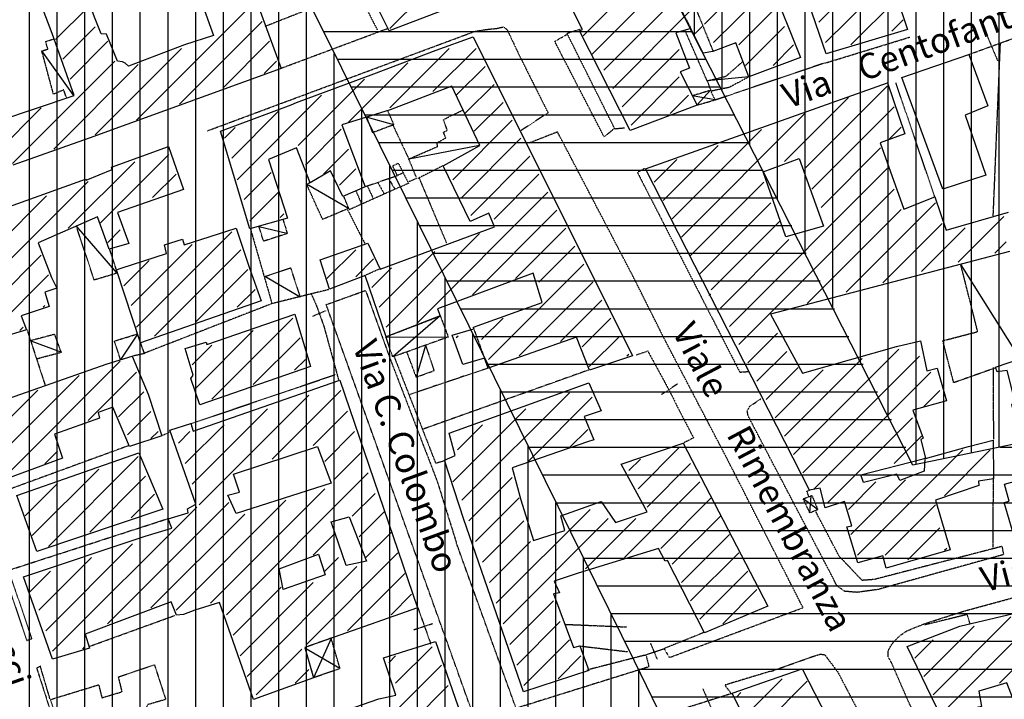
# Model space of a CAD drawing. Extents: x 4572 to 36158, y 4828 to 73859.
# Drawn here: x 9347 to 10902, y 28958 to 30031 of the extents above; entities that cross this region are included whole.
import ezdxf

# ---------------------------------------------------------------- set-up
doc = ezdxf.new("R2010")
doc.units = 0
doc.header["$MEASUREMENT"] = 0
doc.linetypes.add('P_5', pattern=[0.375002, 0.046875, -0.070313, 0.117188, -0.070313, 0.070313])
for name, color, linetype in [('6', 7, 'CONTINUOUS'), ('BASE', 7, 'CONTINUOUS'), ('BASE1', 7, 'CONTINUOUS'), ('BASE2', 7, 'CONTINUOUS'), ('EDIFICI', 7, 'CONTINUOUS'), ('NOMIVIE', 7, 'CONTINUOUS'), ('TRATTEG', 7, 'CONTINUOUS')]:
    doc.layers.add(name, color=color, linetype=linetype)
doc.styles.get("Standard").update_dxf_attribs({"font": 'txt.shx'})

# ---------------------------------------------------------------- blocks, each defined once
blk = doc.blocks.new('2', base_point=(11132, 0))
at = {"layer": 'BASE1', "color": 1, "linetype": 'Continuous'}
for points in [[(9681.27, 5019.96, 0), (9631.32, 5089.89, 0)], [(10747.9, 5048.93, 0), (10682.4, 5042.84, 0)], [(10687.3, 5027.85, 0), (10666.1, 5004.98, 0)], [(10694.6, 5012.67, 0), (10658.5, 5018.96, 0)], [(10144.9, 4985.4, 0), (10186.5, 4973.71, 0)], [(10210.8, 4919.46, 0), (10322.4, 4941.14, 0)], [(10115.6, 4841.24, 0), (10049.4, 4879.8, 0)], [(9686.06, 4813.06, 0), (9749.4, 4739.64, 0)], [(9974.08, 4812.86, 0), (10018, 4802.18, 0)], [(11176.9, 4603.57, 0), (11083.2, 4752.52, 0)], [(10039.3, 4701.47, 0), (9983.47, 4733.64, 0)], [(9782.17, 4642.83, 0), (9755.8, 4603.17, 0)], [(9613.84, 4632.34, 0), (9662.09, 4614.36, 0)], [(10844.3, 4360.71, 0), (10846.5, 4387.78, 0)], [(10855.6, 4366.6, 0), (10833.7, 4383.09, 0)]]:
    blk.add_polyline3d(points, dxfattribs=at)
at = {"layer": 'BASE1', "color": 1, "linetype": 'P_5'}
for points in [[(10194.2, 4912.87, 0), (10210.3, 4880.9, 0), (10186.8, 4870.61, 0), (10116.9, 4839.34, 0), (10107.9, 4861.02, 0)], [(10185, 4908.07, 0), (10192.7, 4892.89, 0), (10143.1, 4875.7, 0)], [(10185.2, 4908.57, 0), (10194.1, 4912.67, 0)], [(10178.9, 4888.29, 0), (10188.7, 4871.91, 0)], [(10192.5, 4893.39, 0), (10201.4, 4897.48, 0)], [(10127.4, 4869.01, 0), (10135.9, 4848.53, 0)], [(10145.1, 4876.9, 0), (10154.9, 4856.42, 0)], [(10161.8, 4882.6, 0), (10171.6, 4864.61, 0)], [(10313.3, 4651.32, 0), (10330.2, 4604.87, 0)]]:
    blk.add_polyline3d(points, dxfattribs=at)

msp = doc.modelspace()

# ---------------------------------------------------------------- hatches: boundary and pattern name
at = {"layer": 'EDIFICI', "ltscale": 1000}
h = msp.add_hatch(dxfattribs=at)
h.set_pattern_fill('ANSI31', color=256, scale=350, angle=45, style=0)
edge = h.paths.add_edge_path()
edge.add_line((8760, 34908.1), (8407.5, 34768.5))
edge.add_line((8977.3, 33230.2), (8995.4, 33322.5))
edge.add_line((8995.4, 33322.5), (8999.9, 33399.1))
edge.add_line((8999.9, 33399.1), (8993.1, 33493.6))
edge.add_line((8993.1, 33493.6), (8986, 33560.2))
edge.add_line((8986, 33560.2), (8922.9, 33769.5))
edge.add_line((8922.9, 33769.5), (8871, 33884.3))
edge.add_line((8871, 33884.3), (8501, 34527.7))
edge.add_line((8501, 34527.7), (8460.4, 34602))
edge.add_line((8460.4, 34602), (8413.1, 34766.3))
edge.add_line((8864.7, 34934), (8760, 34908.1))
edge.add_line((9129.1, 35024.6), (8864.7, 34934))
edge.add_line((9585.9, 35211.4), (9129.1, 35024.6))
edge.add_line((9589.1, 35209.6), (10346.3, 34922.7))
edge.add_line((10346.3, 34922.7), (10931.8, 34695.4))
edge.add_line((10931.8, 34695.4), (11616.4, 34437.5))
edge.add_line((11616.4, 34437.5), (11783.4, 34378.5))
edge.add_line((11783.4, 34378.5), (13149.9, 33891.6))
edge.add_line((13119.4, 33277.4), (13148.4, 33895.2))
edge.add_line((13109.4, 32612.7), (13119.4, 33277.4))
edge.add_line((13085.3, 32203.3), (13109.4, 32612.7))
edge.add_line((13209.5, 31841.1), (13085.3, 32203.3))
edge.add_line((14391.5, 32183.4), (13209.5, 31841.1))
edge.add_line((14555.4, 31756.8), (14391.5, 32183.4))
edge.add_line((14305.9, 31650.3), (14555.4, 31756.8))
edge.add_line((14643.6, 30772.2), (14305.9, 31650.3))
edge.add_line((14655.4, 30775.4), (14929.6, 30048.9))
edge.add_line((14957.4, 29950.2), (15173.2, 28989))
edge.add_line((14929.6, 30048.9), (14957.4, 29950.2))
edge.add_line((14680, 29136.1), (15171.1, 28989.4))
edge.add_line((14175, 29376.3), (14680, 29136.1))
edge.add_line((14175, 29376.3), (12756.9, 30450.9))
edge.add_line((12755.9, 30449.7), (12591.4, 30581.7))
edge.add_line((12591.4, 30581.7), (12199.4, 30814.6))
edge.add_line((12199.4, 30814.6), (8979.8, 33229.5))
at = {"layer": 'EDIFICI'}
h = msp.add_hatch(dxfattribs=at)
h.set_pattern_fill('ANSI31', color=256, scale=350, angle=45, style=0)
edge = h.paths.add_edge_path()
edge.add_line((15018.9, 27668.4), (13484.5, 27179.4))
edge.add_line((13484.5, 27179.4), (13341.8, 28545.6))
edge.add_line((13341.8, 28545.6), (13328.6, 28664.9))
edge.add_line((13328.6, 28664.9), (13303.4, 28744.6))
edge.add_line((13303.4, 28744.6), (13261.5, 28824.2))
edge.add_line((13261.5, 28824.2), (13198.6, 28929))
edge.add_line((13198.6, 28929), (13118.8, 29021.2))
edge.add_line((13118.8, 29021.2), (13055.9, 29096.6))
edge.add_line((13055.9, 29096.6), (12997.2, 29155.3))
edge.add_line((12997.2, 29155.3), (12913.3, 29226.5))
edge.add_line((12913.3, 29226.5), (12850.3, 29272.6))
edge.add_line((12850.3, 29272.6), (12774.8, 29314.5))
edge.add_line((12774.8, 29314.5), (12672.5, 29361.6))
edge.add_line((12672.5, 29361.6), (12555, 29407.7))
edge.add_line((12555, 29407.7), (12429.1, 29445.4))
edge.add_line((12429.1, 29445.4), (12332.6, 29466.4))
edge.add_line((12332.6, 29466.4), (12240.3, 29487.4))
edge.add_line((12240.3, 29487.4), (12135.4, 29504.1))
edge.add_line((12135.4, 29504.1), (12039, 29516.7))
edge.add_line((12039, 29516.7), (11879.5, 29525.1))
edge.add_line((11879.5, 29525.1), (11728.5, 29516.7))
edge.add_line((11728.5, 29516.7), (11573.3, 29495.7))
edge.add_line((11573.3, 29495.7), (11405.4, 29462.2))
edge.add_line((11405.4, 29462.2), (10757.7, 29328))
edge.add_line((10757.7, 29328), (10077, 30663.5))
edge.add_line((10077, 30663.5), (9501.3, 31860))
edge.add_line((9501.3, 31860), (10252.3, 31294.3))
edge.add_line((10252.3, 31294.3), (10902.6, 30816.5))
edge.add_line((10902.6, 30816.5), (11154.8, 30580.6))
edge.add_line((11154.8, 30580.6), (11800.6, 30111.2))
edge.add_line((11800.6, 30111.2), (12255.5, 29785.4))
edge.add_line((12255.5, 29785.4), (12796.9, 29401.2))
edge.add_line((12796.9, 29401.2), (13339.4, 28976.1))
edge.add_line((13339.4, 28976.1), (13971.4, 28476.5))
edge.add_line((13971.4, 28476.5), (15025.4, 27672.8))
edge.add_line((15025.4, 27672.8), (15022.7, 27670))

# ---------------------------------------------------------------- linework, layer by layer
at = {"layer": '6', "color": 4, "linetype": 'Continuous'}
for points in [[(9757.8, 30632.4, 0), (9832.4, 30471.1, 0), (9916.3, 30303.3, 0), (9978, 30177.4, 0), (9995.1, 30182.3, 0), (10053.8, 30060.2, 0), (9930.5, 30013.6, 0), (9901.6, 30071.9, 0), (9939.9, 30087.9, 0), (9931.3, 30105, 0), (9886.9, 30083.5, 0), (9861.7, 30141.5, 0), (9918.2, 30161.9, 0), (9886.4, 30227.8, 0), (9687.9, 30152.9, 0), (9703.6, 30108, 0), (9759.9, 29953.9, 0), (9456.7, 29844.3, 0), (9336.1, 29801.7, 0)], [(9312.2, 29871.1, 0), (9432.9, 29911.3, 0), (9398.3, 30009.1, 0), (9360.8, 30108.3, 0)], [(10805, 29763.8, 0), (10740.3, 29939.9, 0), (10846, 29976.3, 0), (10876, 29895.3, 0), (10840.1, 29880.6, 0), (10873, 29785.7, 0), (10805, 29763.8, 0)], [(10921.1, 29202.6, 0), (10901.9, 29269.3, 0), (10909.9, 29271.2, 0), (10902.4, 29298, 0), (10946, 29310.1, 0), (10914, 29423.2, 0), (10918.5, 29429.5, 0), (10906.5, 29477.4, 0), (10890.8, 29475.4, 0), (10888.2, 29482.9, 0), (10967.9, 29509.8, 0), (11219.3, 29583.3, 0), (11286.4, 29602.4, 0), (11362.8, 29326.2, 0), (10921.1, 29202.6, 0), (10921.1, 29202.6, 0)]]:
    msp.add_polyline3d(points, dxfattribs=at)
at = {"layer": 'BASE', "color": 1, "linetype": 'P_5'}
for points in [[(10406.8, 30018.2, 0), (10393.3, 30044.1, 0)], [(10412.5, 30054.1, 0), (10441.8, 29981.9, 0)], [(10871.5, 30013.3, 0), (10891.3, 29966.5, 0)], [(9421, 29907.8, 0), (9416.5, 29920.3, 0), (9400.4, 29913.4, 0), (9382, 29981.8, 0), (9391.5, 29984.9, 0), (9388, 29996.4, 0), (9401, 30001.1, 0)], [(10846, 29976.3, 0), (10915.7, 30001.5, 0)], [(10498.6, 29940.8, 0), (10467.5, 29924.2, 0), (10439.1, 29918.3, 0), (10433.1, 29934.7, 0), (10462.3, 29941.8, 0), (10488.5, 29964.7, 0)], [(9928, 29887.6, 0), (9937.7, 29865.2, 0), (9904.5, 29852.8, 0), (9895.3, 29877, 0)], [(9973.7, 29781.8, 0), (9961.5, 29811.3, 0), (10007.2, 29831.1, 0), (10005.9, 29836.8, 0), (10019.8, 29844.3, 0), (10016.3, 29853.5, 0), (10022.3, 29856.7, 0), (10016.2, 29873.6, 0), (10046.7, 29888.4, 0)], [(10015, 29800.3, 0), (9975.6, 29780.3, 0)], [(9973.3, 29780.3, 0), (9961.7, 29775.3, 0)], [(9866.3, 29733.1, 0), (9825.5, 29715.9, 0), (9800.1, 29771.7, 0), (9805.4, 29773.9, 0)], [(9864.8, 29731, 0), (9892.2, 29677.6, 0)], [(9488.7, 29668.7, 0), (9501, 29631.1, 0), (9464.7, 29620.2, 0), (9437.3, 29702.7, 0), (9436.3, 29704.8, 0)], [(9762.8, 29715.4, 0), (9769.7, 29693.5, 0), (9732.3, 29681.5, 0), (9724.8, 29704.7, 0)], [(9734, 29625.8, 0), (9774.7, 29639.4, 0), (9790, 29593.4, 0)], [(10887.9, 29481.4, 0), (10822.1, 29458.1, 0), (10804.9, 29524.4, 0), (10860, 29538.8, 0), (10833.1, 29645.2, 0)], [(9914.4, 29637.3, 0), (9891.4, 29626.8, 0)], [(10438.7, 29597.5, 0), (10434.9, 29596, 0)], [(9814.6, 29582.5, 0), (9827, 29548.3, 0)], [(9830.2, 29571.5, 0), (9809.9, 29562.9, 0)], [(9373.7, 29496, 0), (9412.6, 29506.3, 0), (9402.2, 29534.5, 0), (9364.3, 29524.4, 0)], [(9506.2, 29494.7, 0), (9496.6, 29524, 0), (9533, 29535.1, 0)], [(9537.6, 29521.3, 0), (9543.6, 29504, 0), (9524.8, 29500, 0)], [(9958.2, 29506.4, 0), (9973, 29467, 0), (10001.8, 29477.4, 0), (9988.3, 29517.7, 0)], [(10385.8, 29456.1, 0), (10360.6, 29439.5, 0)], [(10363.9, 29462.3, 0), (10381.7, 29428.7, 0)], [(10033.8, 29343.2, 0), (10033.8, 29343.2, 0)], [(9975.2, 29104.6, 0), (9996.1, 29046, 0)], [(9968.7, 29068.2, 0), (9999, 29078, 0)], [(10343, 29047.1, 0), (10353.7, 29021.6, 0)], [(10334, 29028, 0), (10366, 29039, 0)], [(10426, 28974.8, 0), (10443, 28935.4, 0)], [(10470.6, 28967.3, 0), (10395, 28943.4, 0)]]:
    msp.add_polyline3d(points, dxfattribs=at)
at = {"layer": 'BASE2', "color": 1, "linetype": 'P_5'}
for points in [[(9911.9, 30015.3, 0), (9880.2, 30077.6, 0), (9734.4, 30020.3, 0)], [(9643.8, 29855.9, 0), (10065.3, 30012.6, 0), (10075.7, 30014.4, 0), (10084, 30015.7, 0), (10099.8, 30017.3, 0), (10111.4, 30019.8, 0), (10116.6, 30015.5, 0), (10134.8, 29977.3, 0), (10181.3, 29884.1, 0), (10139.2, 29856.4, 0)], [(9759.1, 29954.3, 0), (9927.8, 30017.2, 0)], [(10302.4, 29860, 0), (10287, 29858.5, 0), (10211.4, 30009.6, 0), (10232.8, 30016.5, 0)], [(10432.8, 29934.4, 0), (10397.7, 30014.3, 0)], [(10285.9, 29859.2, 0), (10270, 29846.1, 0), (10192, 29996.9, 0), (10210.9, 30007.7, 0)], [(10619.6, 29962.9, 0), (10752.6, 30003.6, 0)], [(10884.4, 29719.5, 0), (10895.8, 29992.9, 0)], [(10618.9, 29962.9, 0), (10445.2, 29904.1, 0)], [(10437.7, 29919.4, 0), (10409.2, 29910.8, 0)], [(10417, 29896.4, 0), (10445.3, 29904.6, 0), (10438, 29919.7, 0)], [(10792.2, 29751.6, 0), (10730.9, 29931.2, 0)], [(9935.6, 29866.3, 0), (9961.2, 29811.8, 0)], [(10364.9, 29037.9, 0), (10372.8, 29024.4, 0), (10584.1, 29103.1, 0), (10462.5, 29341.5, 0), (10367.9, 29522, 0), (10314.4, 29628.5, 0), (10196.4, 29853.9, 0), (10151.6, 29836.4, 0)], [(10334.7, 29796.5, 0), (10322.5, 29790, 0), (10484.2, 29474.9, 0), (10498.3, 29475.8, 0)], [(10021.5, 29678.3, 0), (9978.4, 29780.7, 0)], [(9711.2, 29701.5, 0), (9745.4, 29582.9, 0), (9542.7, 29504.2, 0)], [(9478.2, 28742.6, 0), (9464.8, 28738.1, 0), (9477.2, 28720.4, 0), (9483.6, 28720.2, 0), (9503.7, 28727.6, 0), (9760.4, 28817.3, 0), (10063.4, 28911.6, 0), (10070.6, 28913.5, 0), (9831.1, 29581.4, 0), (9893.2, 29603.8, 0), (9932.1, 29495.5, 0), (10006.3, 29302.6, 0), (10036.5, 29205.9, 0)], [(9835.3, 29605.2, 0), (9745.4, 29582.9, 0)], [(9807.8, 29597.4, 0), (9814.6, 29582.3, 0)], [(9925.5, 29530.8, 0), (10011.2, 29563.5, 0), (10023.9, 29530.2, 0), (9936.2, 29498.8, 0), (9925.5, 29530.5, 0)], [(9827.2, 29547.9, 0), (9850.9, 29461.5, 0)], [(9358.7, 29541.4, 0), (9387.2, 29454, 0)], [(9938.7, 29498.3, 0), (10003.8, 29331.2, 0), (10017, 29335, 0)], [(10320.4, 29502.1, 0), (10338.8, 29508.4, 0), (10365, 29460.2, 0)], [(9616.7, 29393.3, 0), (9845.2, 29470.9, 0)], [(10086.6, 29481.2, 0), (9962, 29439.2, 0)], [(10245.8, 29478.2, 0), (9984.3, 29384.9, 0)], [(10885.3, 29369, 0), (10884.8, 29482, 0)], [(10381.7, 29427.7, 0), (10411.1, 29371.1, 0), (10394.9, 29362.7, 0)], [(10898.3, 29199.7, 0), (10900.8, 29186.8, 0), (10703.1, 29131.9, 0), (10669.6, 29127.2, 0), (10649.9, 29128.9, 0), (10639.5, 29136.3, 0), (10636.6, 29139.2, 0), (10631.3, 29150.3, 0), (10527.6, 29348, 0), (10497.3, 29406, 0), (10496, 29413.5, 0), (10500.1, 29420.9, 0), (10517.6, 29432.8, 0)], [(9583.2, 29379.7, 0), (9571.5, 29374.3, 0)], [(9520.1, 29359.1, 0), (9292.1, 29275.8, 0), (9283.2, 29305.8, 0)], [(10884.4, 29308.2, 0), (10883.6, 29197.8, 0)], [(10607.3, 29257.8, 0), (10595, 29252.6, 0), (10584.4, 29275, 0), (10597.2, 29279.7, 0), (10598.1, 29280.3, 0), (10607.3, 29257.8, 0)], [(10593.3, 29278.8, 0), (10590.1, 29286.6, 0), (10596, 29289.7, 0)], [(10897.5, 29199.5, 0), (10696.9, 29147.6, 0), (10677.4, 29146.1, 0), (10641, 29184.6, 0), (10603.2, 29256.8, 0)], [(9366.5, 29053.9, 0), (9329.5, 29162.2, 0), (9582, 29244, 0)], [(10336.4, 29026.8, 0), (10340.7, 29009.7, 0), (10135.7, 28945.7, 0), (10131.1, 28944, 0), (10087.7, 29063.9, 0), (10036.5, 29205.9, 0), (10036.5, 29205.9, 0)], [(9311.5, 29188.6, 0), (9358.1, 29051.3, 0), (9366.9, 29054.6, 0)], [(10778, 29078.6, 0), (10839.6, 29098.1, 0), (10965, 29132.2, 0), (11127.8, 29168.2, 0)], [(9457.8, 29042.3, 0), (9592.1, 29090.9, 0)], [(10814.2, 28824.2, 0), (10752.9, 28949.9, 0), (10734.2, 28992.5, 0), (10723.8, 29016.4, 0), (10718.6, 29025.7, 0), (10718.6, 29035.1, 0), (10723.8, 29044.5, 0), (10729, 29050.7, 0), (10737.3, 29059, 0), (10747.7, 29066.3, 0), (10760.2, 29071.5, 0), (10778, 29078.6, 0)], [(10847.8, 29078.3, 0), (10843.2, 29092.2, 0), (10775.8, 29075.7, 0)], [(10207.9, 29076.8, 0), (10305.7, 29072.7, 0)], [(10428.5, 29064.2, 0), (10366, 29039, 0)], [(9797.2, 29040.1, 0), (9811, 28992.9, 0), (9852.8, 29007.3, 0), (9838.9, 29054.9, 0), (9797.4, 29040.1, 0)], [(10231.4, 29042.7, 0), (10307.4, 29033.6, 0)], [(10334, 29028, 0), (10243.4, 29004.7, 0)], [(10534.1, 29002.9, 0), (10601.8, 29026.9, 0), (10611.8, 29029.8, 0), (10618.3, 29028.9, 0), (10639.1, 29001.4, 0), (10643, 28993.8, 0), (10739.9, 28808.8, 0), (10795, 28692.8, 0), (10800.3, 28684.7, 0), (10814.8, 28655.3, 0), (10816.8, 28646.1, 0), (10828.1, 28615.2, 0), (10844.7, 28567.9, 0)], [(9379.8, 29010.7, 0), (9373.7, 29007.7, 0), (9449.1, 28774.1, 0), (9455.4, 28776.6, 0)], [(9395, 28958.6, 0), (9379.5, 29011, 0)], [(10533.9, 29003, 0), (10460.5, 28980.8, 0), (10471.4, 28966.6, 0)]]:
    msp.add_polyline3d(points, dxfattribs=at)
at = {"layer": 'BASE2', "color": 1, "linetype": 'Continuous'}
for points in [[(10011.2, 29563.5, 0), (9936.9, 29499.4, 0)], [(9926.4, 29530.7, 0), (10023.9, 29530.2, 0)], [(9988, 29517.1, 0), (9973, 29467, 0)], [(9838.8, 29054.3, 0), (9811.3, 28993.4, 0)], [(9797.4, 29039.6, 0), (9852.5, 29007.6, 0)]]:
    msp.add_polyline3d(points, dxfattribs=at)
at = {"layer": 'EDIFICI'}
for p, q in [((9450, 28539.5), (9450, 30754.9)), ((9406.3, 28536.2), (9406.3, 30735.1)), ((9362.5, 28532.9), (9362.5, 30715.3)), ((9493.8, 28542.8), (9493.8, 30685.2)), ((9537.5, 28546), (9537.5, 30596.9)), ((9581.3, 28549.3), (9581.3, 30508.5)), ((9625, 28552.6), (9625, 30420.2)), ((9668.8, 28555.9), (9668.8, 30331.9)), ((9712.5, 28559.2), (9712.5, 30243.8)), ((9720.2, 30228.4), (9855.1, 29955)), ((9756.3, 28562.5), (9756.3, 30155.3)), ((9800, 28565.8), (9800, 30066.6)), ((9826.6, 30012.5), (10408.6, 30012.5)), ((9843.8, 28569.1), (9843.8, 29977.9)), ((9848.2, 29968.8), (10431.1, 29968.8)), ((9855.1, 29955), (10317.3, 29019.1)), ((9869.8, 29925), (10453.7, 29925)), ((9887.5, 28572.4), (9887.5, 29889.3)), ((9891.4, 29881.2), (10476.2, 29881.2)), ((9913, 29837.5), (10498.7, 29837.5)), ((9931.3, 28575.7), (9931.3, 29800.7)), ((9934.6, 29793.8), (10521.3, 29793.8)), ((9956.2, 29750), (10543.8, 29750)), ((9975, 28579), (9975, 29712.1)), ((9977.8, 29706.2), (10566.3, 29706.2)), ((9999.5, 29662.5), (10588.8, 29662.5)), ((10018.8, 28582.3), (10018.8, 29623.5)), ((10021.2, 29618.8), (10611.4, 29618.8)), ((10042.8, 29575), (10633.9, 29575)), ((10062.5, 28585.6), (10062.5, 29535)), ((10064.5, 29531.2), (10656.4, 29531.2)), ((10086.2, 29487.5), (10679, 29487.5)), ((10106.2, 28588.9), (10106.2, 29446.4)), ((10107.9, 29443.8), (10701.5, 29443.8)), ((10129.5, 29400), (10724, 29400)), ((10150, 28592.2), (10150, 29357.8)), ((10151.2, 29356.2), (10746.5, 29356.2)), ((10895.4, 29356.2), (12681.9, 29356.2)), ((10172.9, 29312.5), (12780, 29312.5)), ((10193.8, 28595.5), (10193.8, 29269.2)), ((10194.5, 29268.8), (12850.1, 29268.8)), ((10216.2, 29225), (12910.5, 29225)), ((10237.5, 28598.8), (10237.5, 29180.7)), ((10237.9, 29181.2), (12964.7, 29181.2)), ((10259.6, 29137.5), (13012.9, 29137.5)), ((10281.2, 29093.8), (13054.7, 29093.8)), ((10281.2, 28602.1), (10281.2, 29092.1)), ((10302.9, 29050), (13093.6, 29050)), ((10317.3, 29019.1), (10449.3, 28750.9)), ((10324.6, 29006.2), (11425.1, 29006.2)), ((10325, 28605.3), (10325, 29003.4)), ((10346.2, 28962.5), (11215.6, 28962.5))]:
    msp.add_line(p, q, dxfattribs=at)
msp.add_lwpolyline([(12135.4, 29504.1), (12039, 29516.7), (11879.5, 29525.1), (11728.5, 29516.7), (11573.3, 29495.7), (11405.4, 29462.2), (10757.7, 29328), (10077, 30663.5), (9501.3, 31860), (10252.3, 31294.3), (10902.6, 30816.5), (11154.8, 30580.6), (11800.6, 30111.2), (12255.5, 29785.4)], dxfattribs=at)
at = {"layer": 'EDIFICI', "color": 4, "linetype": 'Continuous'}
for points in [[(10748.9, 30015.5, 0), (10620.4, 29977, 0), (10548.8, 30185.4, 0), (10535.1, 30245.4, 0), (10519.6, 30311.9, 0), (10569.9, 30330, 0), (10595.3, 30263, 0), (10612.1, 30211.9, 0), (10622.3, 30185.9, 0), (10675.9, 30201.3, 0), (10685.3, 30176.2, 0), (10694.2, 30178.7, 0), (10748.9, 30015.5, 0)], [(10311, 29856.2, 0), (10230.9, 30013.6, 0), (10235.6, 30015.8, 0), (10143.4, 30200.2, 0)], [(9616.1, 30118.6, 0), (9629.7, 30080.3, 0), (9635.5, 30083, 0), (9645.1, 30055.4, 0), (9636.1, 30052.8, 0), (9652.9, 30006.1, 0), (9607.1, 29991.5, 0), (9518.9, 29957.6, 0), (9513.8, 29962.4, 0), (9509.5, 29964.5, 0), (9501.5, 29965.5, 0), (9484.2, 30008.4, 0), (9475.9, 30008.7, 0), (9465.4, 30034.9, 0), (9458, 30054.9, 0), (9466.9, 30057, 0), (9472.2, 30066.2, 0), (9580.2, 30105.4, 0), (9616.1, 30118.6, 0)], [(10533.2, 30088.6, 0), (10580, 29971.7, 0), (10498.6, 29940.8, 0), (10477.9, 29994.8, 0), (10441.4, 29981, 0), (10426.4, 29978.3, 0), (10407.1, 30017.2, 0), (10383.1, 30010.2, 0), (10404.6, 29954.4, 0), (10390.3, 29949, 0), (10417, 29896.3, 0), (10311, 29856.2, 0)], [(10315, 29500.8, 0), (10246.9, 29477.8, 0), (10226.1, 29530, 0), (10086.9, 29481.1, 0), (10080.9, 29496.8, 0), (10047, 29487, 0), (10029.9, 29533, 0), (10064, 29543.2, 0), (10063.5, 29545.9, 0), (10172.1, 29584.6, 0), (10157.8, 29631.1, 0), (10006.6, 29574.7, 0), (10011.2, 29563.5, 0), (9925.6, 29530.4, 0), (9892.6, 29627.6, 0), (9836.3, 29605.9, 0), (9821.4, 29652, 0), (9897, 29678.3, 0), (9916.2, 29637.6, 0), (10096.6, 29704.3, 0), (10088.1, 29725.9, 0), (10058.6, 29712.8, 0), (10015.6, 29800.3, 0), (10073.7, 29832.3, 0), (10029.4, 29926, 0), (9932.2, 29888.8, 0), (9855.5, 29865.1, 0), (9892.6, 29767.5, 0), (9857.3, 29752.3, 0), (9837.8, 29792.5, 0), (9805.9, 29773.4, 0), (9784.3, 29829, 0), (9740.2, 29810.3, 0), (9770.1, 29718.1, 0), (9710.3, 29700.8, 0), (9664, 29855.2, 0), (9775.6, 29896.9, 0), (9784.2, 29900.2, 0), (9906.5, 29945.6, 0), (10004.8, 29982.8, 0), (10063.1, 30003.8, 0), (10315, 29500.8, 0)], [(10335.3, 29795.9, 0), (10717.3, 29931.7, 0), (10744.7, 29850.8, 0), (10705.9, 29836.5, 0), (10743.4, 29732.1, 0), (10792.4, 29751.6, 0), (10810.1, 29699, 0), (10908.4, 29727.1, 0)], [(9296.6, 29724, 0), (9451.1, 29779.2, 0), (9452.2, 29777.6, 0), (9493.1, 29794.8, 0), (9492.1, 29798.2, 0), (9581.9, 29830.8, 0)], [(9581.9, 29830.8, 0), (9605.5, 29763.2, 0), (9501.5, 29726.6, 0), (9519.3, 29677.8, 0), (9488.3, 29668.9, 0), (9470.1, 29720.1, 0), (9376.3, 29678.9, 0), (9397.2, 29624.2, 0), (9405.6, 29607.4, 0), (9386.6, 29601, 0), (9393.3, 29578.4, 0), (9349.4, 29563.7, 0), (9358, 29541.4, 0), (9315.8, 29529.1, 0)], [(10556.7, 29688.3, 0), (10521.1, 29791.2, 0), (10578.2, 29811.9, 0), (10616.2, 29705.3, 0), (10556.7, 29688.3, 0)], [(10910.2, 29665.3, 0), (10532.5, 29566.6, 0), (10583.4, 29473.2, 0), (10731.5, 29515.2, 0), (10769.6, 29524.5, 0), (10779.5, 29476.9, 0), (10796.2, 29480.9, 0), (10810.5, 29429.6, 0), (10757.4, 29414.8, 0), (10774, 29370.7, 0), (10770.2, 29368.4, 0), (10777.7, 29338.3, 0), (10845.4, 29357.5, 0), (10884.2, 29367.7, 0), (10884.7, 29306.4, 0), (10861, 29302.9, 0), (10861.6, 29295.8, 0), (10793.2, 29272.7, 0), (10816.5, 29194.5, 0), (10715.2, 29165.7, 0), (10710.1, 29184.9, 0), (10670.8, 29173.7, 0), (10653.5, 29230.7, 0), (10661.1, 29232.5, 0), (10649.5, 29270.8, 0), (10619, 29260.5, 0), (10611, 29291.9, 0), (10594.3, 29288.4, 0), (10335.3, 29795.9, 0)], [(9728.2, 29587.2, 0), (9537.8, 29521.3, 0), (9499.9, 29636.4, 0), (9507.2, 29638.7, 0), (9578.7, 29661.9, 0), (9575.8, 29675.9, 0), (9604.3, 29684.7, 0), (9606.7, 29675.6, 0), (9688.7, 29702.1, 0), (9710, 29638.9, 0), (9728.2, 29587.2, 0)], [(9781.4, 29566.3, 0), (9806.5, 29483.5, 0), (9631.4, 29423.2, 0), (9617.2, 29464.9, 0), (9621.1, 29470.2, 0), (9608.4, 29512, 0), (9641.7, 29522, 0), (9642.7, 29518.6, 0), (9781.4, 29566.3, 0)], [(9414.6, 29339.2, 0), (9316.1, 29303, 0), (9296.8, 29359.2, 0), (9279.1, 29415.8, 0), (9484.9, 29488.1, 0), (9524.4, 29500, 0), (9549.9, 29440.2, 0), (9571.6, 29374.1, 0), (9520.4, 29357.5, 0), (9494, 29419.5, 0), (9470.8, 29411, 0), (9472.9, 29402, 0), (9402.2, 29377.2, 0), (9414.6, 29339.2, 0)], [(9852.6, 29462, 0), (9975.3, 29102.6, 0), (9797.1, 29040.1, 0), (9811.2, 28992.6, 0), (9716.1, 28958.1, 0), (9662.7, 29111, 0), (9623.6, 29099.2, 0), (9605.9, 29092.2, 0), (9594.4, 29091.4, 0), (9586.1, 29112.4, 0), (9450.4, 29061.3, 0), (9457.1, 29039.2, 0), (9398.8, 29022, 0), (9352.9, 29151.6, 0), (9545.4, 29216, 0), (9587.1, 29228.4, 0), (9581.7, 29243.5, 0), (9613.2, 29252.8, 0), (9612, 29259.3, 0), (9625, 29266.2, 0), (9584, 29383.3, 0), (9617.3, 29393.7, 0), (9621.2, 29381.5, 0), (9852.6, 29462, 0)], [(10528.5, 29105.7, 0), (10428.6, 29063.6, 0), (10370.1, 29177.4, 0), (10366.3, 29176.3, 0), (10355.7, 29196.5, 0), (10229.2, 29157.8, 0), (10191.3, 29144.8, 0), (10199.7, 29126.4, 0), (10189.8, 29124.8, 0), (10221.5, 29040.4, 0), (10231.4, 29042.8, 0), (10245.8, 29003.8, 0), (10142.5, 28970.1, 0), (10048.3, 29242.1, 0), (10017.8, 29336.1, 0), (10034.9, 29343.5, 0), (10025.1, 29378.6, 0), (10245.7, 29458.1, 0), (10265.1, 29414, 0), (10238.7, 29404.7, 0), (10253.6, 29368, 0), (10243.7, 29364.6, 0), (10124.8, 29323.9, 0), (10138.2, 29273.4, 0), (10158.5, 29209.3, 0), (10207.8, 29225, 0), (10201.8, 29248, 0), (10265.4, 29270.6, 0), (10288, 29237.4, 0), (10337.8, 29254.6, 0), (10296.8, 29329.7, 0), (10394.9, 29362.5, 0), (10528.5, 29105.7, 0)], [(9573.2, 29258.7, 0), (9374, 29192, 0), (9342.5, 29280, 0), (9534.9, 29347.4, 0), (9573.2, 29258.7, 0)], [(9839.1, 29299.5, 0), (9689.1, 29251.7, 0), (9675.6, 29280.5, 0), (9694.2, 29285.6, 0), (9684.7, 29313.6, 0), (9817.2, 29357.5, 0), (9839.1, 29299.5, 0)], [(10775.6, 29318.3, 0), (10737, 29303.9, 0), (10732.2, 29313.6, 0), (10679.4, 29300.9, 0), (10675.2, 29313, 0), (10773.9, 29337.8, 0), (10776.3, 29338.9, 0), (10775.6, 29318.3, 0)], [(9894.8, 29176.3, 0), (9862.7, 29169.4, 0), (9839, 29238.4, 0), (9867.1, 29246.5, 0), (9894.8, 29176.3, 0)], [(9763.1, 29131.8, 0), (9756.9, 29164.3, 0), (9819.1, 29187.4, 0), (9829.5, 29154.8, 0), (9763.1, 29131.8, 0)], [(11128.6, 29144.1, 0), (11150.6, 29068.5, 0), (11089.9, 29050.2, 0), (11083.1, 29077.8, 0), (11010.6, 29054.3, 0), (11024.1, 29003.9, 0), (10995.5, 28995.2, 0), (11010, 28944.1, 0), (10930.3, 28921.9, 0), (10906, 28984.2, 0), (10861.9, 28971.5, 0), (10866, 28947.1, 0), (10852.5, 28944, 0), (10873.7, 28838.5, 0), (10850.4, 28832.1, 0), (10748.4, 29041.7, 0), (10748.4, 29041.7, 0), (10831.6, 29074.1, 0), (11128.6, 29144.1, 0)], [(9921.6, 29023.7, 0), (10003.6, 29049.5, 0), (10047.8, 28922.4, 0), (9758.8, 28834.1, 0), (9736.6, 28897.6, 0), (9914.2, 28959, 0), (9941.1, 28965.1, 0), (9921.6, 29023.7, 0)], [(10752.9, 28675.9, 0), (10636.2, 28634.9, 0), (10472, 28968.2, 0), (10582.9, 29006.7, 0), (10752.9, 28675.9, 0)]]:
    msp.add_polyline3d(points, dxfattribs=at)
at = {"layer": 'EDIFICI', "color": 4, "linetype": 'P_5'}
msp.add_polyline3d([(9488.7, 28787.7, 0), (9456.4, 28777.5, 0), (9395.6, 28958.1, 0), (9471.7, 28981.4, 0), (9476.9, 28960.9, 0), (9508.8, 28970.5, 0), (9503.1, 28993.9, 0), (9559.7, 29012.9, 0), (9577.5, 28958.2, 0), (9549.2, 28950, 0), (9480.1, 28812.5, 0), (9488.7, 28787.7, 0)], dxfattribs=at)
at = {"layer": 'TRATTEG', "color": 1, "linetype": 'Continuous'}
for p, q in [((10525.8, 30121.3), (10428.3, 30023.8)), ((10710, 30128.5), (10608.9, 30027.4)), ((9931.6, 30017), (10025.2, 30110.6)), ((10619.7, 29994.9), (10720.8, 30096)), ((10442.8, 29994.9), (10529.4, 30081.6)), ((9531.5, 29872.3), (9718.8, 30059.6)), ((10298.3, 30067.1), (10236.9, 30005.7)), ((10381.4, 30063.5), (10269.4, 29951.6)), ((10731.7, 30063.5), (10659.4, 29991.3)), ((9403.8, 30000), (9454.9, 30051)), ((10251.3, 29976.8), (10323.6, 30049.1)), ((10283.8, 29922.7), (10410.2, 30049.1)), ((10543.9, 30052.7), (10482.5, 29991.3)), ((9730.1, 30028.3), (9599.6, 29897.8)), ((10724.5, 30013), (10742.5, 30031)), ((9466.2, 30019.8), (9415.1, 29968.7)), ((10424.7, 30020.2), (10413.9, 30009.4)), ((10493.3, 29958.8), (10554.7, 30020.2)), ((9426.5, 29937.5), (9486.1, 29997.1)), ((9667.7, 29923.3), (9741.5, 29997.1)), ((9602.4, 29985.8), (9466.2, 29849.6)), ((9931.6, 29892.1), (10025.2, 29985.8)), ((10067.8, 29985.8), (9999.7, 29917.7)), ((10298.3, 29893.8), (10388.6, 29984.1)), ((10569.2, 29991.3), (10536.7, 29958.8)), ((9497.4, 29965.9), (9335.7, 29804.2)), ((9752.8, 29965.9), (9732.9, 29946)), ((9400.9, 29826.9), (9534.3, 29960.2)), ((9959.9, 29963.1), (9866.3, 29869.4)), ((10036.5, 29912), (10082, 29957.4)), ((9891.8, 29937.5), (9786.8, 29832.5)), ((10388.6, 29940.7), (10312.7, 29864.9)), ((10096.1, 29929), (10050.7, 29883.6)), ((10717.2, 29926.3), (10587.2, 29796.3)), ((9823.7, 29912), (9690.4, 29778.6)), ((10374.1, 29882.9), (10403, 29911.8)), ((10554.7, 29807.1), (10655.8, 29908.2)), ((9284.6, 29795.7), (9381.1, 29892.1)), ((10064.9, 29855.2), (10110.3, 29900.6)), ((10598, 29763.8), (10728.1, 29893.8)), ((9681.9, 29812.7), (9755.6, 29886.5)), ((10124.5, 29872.3), (10030.9, 29778.6)), ((10392.2, 29687.9), (10587.2, 29882.9)), ((9687.5, 29860.9), (9670.5, 29843.9)), ((9798.2, 29801.3), (9854.9, 29858.1)), ((10518.6, 29857.7), (10377.7, 29716.8)), ((10738.9, 29861.3), (10720.8, 29843.2)), ((10045.1, 29750.3), (10138.7, 29843.9)), ((9866.3, 29826.9), (9826.6, 29787.1)), ((10363.3, 29745.7), (10450, 29832.4)), ((10706.4, 29828.8), (10612.5, 29734.9)), ((9474.7, 29710.5), (9582.5, 29818.4)), ((10152.9, 29815.5), (10059.3, 29721.9)), ((10385, 29810.7), (10348.9, 29774.6)), ((9528.6, 29807), (9423.6, 29702)), ((9852.1, 29770.1), (9877.6, 29795.7)), ((10717.2, 29796.3), (10468, 29547.1)), ((9557, 29750.3), (9593.9, 29787.1)), ((9701.7, 29747.4), (9744.3, 29790)), ((10096.1, 29716.2), (10167.1, 29787.1)), ((9191, 29511.9), (9454.9, 29775.8)), ((10522.2, 29774.6), (10406.6, 29659)), ((10482.5, 29518.2), (10728.1, 29763.8)), ((9389.6, 29753.1), (9137, 29500.5)), ((9755.6, 29758.8), (9710.2, 29713.4)), ((10181.3, 29758.8), (9974.1, 29551.6)), ((10421.1, 29630.1), (10533, 29742.1)), ((10590.8, 29583.2), (10738.9, 29731.3)), ((10793.1, 29742.1), (10652.2, 29601.2)), ((9758.5, 29719), (9764.1, 29724.7)), ((10062.1, 29597), (10195.5, 29730.4)), ((10829.2, 29648.2), (10901.4, 29720.4)), ((10209.6, 29702), (10130.2, 29622.6)), ((10547.5, 29713.2), (10439.1, 29604.9)), ((10710, 29615.7), (10803.9, 29709.6)), ((10840, 29702.4), (10771.4, 29633.7)), ((9505.9, 29699.2), (9486.1, 29679.3)), ((9681.9, 29696.3), (9531.5, 29545.9)), ((10073.4, 29693.5), (9925.9, 29545.9)), ((9523, 29580), (9619.4, 29676.5)), ((10167.1, 29616.9), (10223.8, 29673.6)), ((10453.6, 29576), (10561.9, 29684.3)), ((10905, 29680.7), (10887, 29662.6)), ((9381.1, 29659.4), (9239.2, 29517.6)), ((9559.8, 29531.8), (9696.1, 29668)), ((9877.6, 29668), (9832.2, 29622.6)), ((9877.6, 29625.4), (9906, 29653.8)), ((9914.5, 29577.2), (10002.5, 29665.1)), ((9551.3, 29650.9), (9511.6, 29611.2)), ((9934.4, 29639.6), (9903.2, 29608.4)), ((10238, 29645.3), (10087.6, 29494.9)), ((9295.9, 29531.8), (9392.4, 29628.2)), ((9707.4, 29636.7), (9625.1, 29554.5)), ((10135.9, 29500.5), (10252.2, 29616.9)), ((9690.4, 29577.2), (9718.8, 29605.5)), ((9383.9, 29577.2), (9386.8, 29580)), ((10266.4, 29588.5), (10201.1, 29523.2)), ((9778.3, 29560.1), (9650.7, 29432.4)), ((10076.3, 29526.1), (10110.3, 29560.1)), ((10235.2, 29514.7), (10280.6, 29560.1)), ((9352.7, 29545.9), (9347, 29540.3)), ((9715.9, 29540.3), (9625.1, 29449.5)), ((9715.9, 29455.1), (9789.7, 29528.9)), ((10039.4, 29531.8), (10036.5, 29528.9)), ((10294.8, 29531.8), (10246.5, 29483.5)), ((10543.9, 29536.2), (10496.9, 29489.3)), ((9619.4, 29486.3), (9650.7, 29517.6)), ((10306.1, 29500.5), (10309, 29503.4)), ((10511.4, 29460.4), (10558.3, 29507.3)), ((10569.2, 29344.8), (10735.3, 29511)), ((10767.8, 29500.1), (10583.6, 29315.9)), ((9318.6, 29304.7), (9505.9, 29492)), ((9798.2, 29494.9), (9781.2, 29477.8)), ((10677.5, 29496.5), (10554.7, 29373.7)), ((9440.7, 29469.3), (9307.3, 29336)), ((9454.9, 29398.4), (9531.5, 29475)), ((10576.4, 29482.1), (10525.8, 29431.5)), ((10540.3, 29402.6), (10616.1, 29478.5)), ((10601.7, 29290.6), (10785.8, 29474.8)), ((9295.9, 29367.2), (9375.4, 29446.6)), ((9542.8, 29443.8), (9503.1, 29404.1)), ((9803.5, 29438.7), (9630.2, 29265.4)), ((9854.1, 29445.9), (9745.7, 29337.6)), ((10215.2, 29442.3), (10045.5, 29272.6)), ((10775, 29420.7), (10800.3, 29445.9)), ((10150.2, 29334), (10251.3, 29435.1)), ((9517.3, 29375.7), (9554.2, 29412.6)), ((9619.3, 29297.9), (9738.5, 29417.1)), ((9810.7, 29359.3), (9864.9, 29413.4)), ((10146.6, 29417.1), (10031, 29301.5)), ((9669.9, 29391.8), (9608.5, 29330.4)), ((10038.3, 29352), (10078, 29391.8)), ((10757, 29402.6), (10623.3, 29269)), ((9565.5, 29381.4), (9554.2, 29370)), ((9597.7, 29362.9), (9615.7, 29380.9)), ((9875.7, 29380.9), (9828.8, 29334)), ((10244.1, 29384.5), (10215.2, 29355.7)), ((10771.4, 29373.7), (10728.1, 29330.4)), ((9406.6, 29350.1), (9386.8, 29330.3)), ((9843.2, 29305.1), (9886.6, 29348.4)), ((10388.6, 29355.7), (10323.6, 29290.6)), ((10670.3, 29185.9), (10836.4, 29352)), ((10807.5, 29279.8), (10879.7, 29352)), ((9534.3, 29341.6), (9392.4, 29199.7)), ((10309.1, 29319.5), (10327.2, 29337.6)), ((10338, 29261.8), (10406.6, 29330.4)), ((9471.9, 29321.8), (9366.9, 29216.8)), ((9897.4, 29315.9), (9673.5, 29092)), ((9355.5, 29248), (9406.6, 29299.1)), ((9457.7, 29222.4), (9545.7, 29310.4)), ((10056.3, 29240.1), (10124.9, 29308.7)), ((10421.1, 29301.5), (10301.9, 29182.3)), ((10655.8, 29258.1), (10699.2, 29301.5)), ((10746.1, 29305.1), (10659.4, 29218.4)), ((9559.8, 29282), (9523, 29245.1)), ((9648.2, 29110.1), (9828.8, 29290.6)), ((9872.1, 29247.3), (9908.2, 29283.4)), ((9677.1, 29269), (9485.7, 29077.6)), ((9767.4, 29272.6), (9594.1, 29099.2)), ((10135.8, 29276.2), (10067.1, 29207.6)), ((10359.7, 29196.7), (10439.1, 29276.2)), ((10793.1, 29265.4), (10713.6, 29185.9)), ((9399, 29034.2), (9626.6, 29261.8)), ((9554.3, 29102.8), (9702.4, 29250.9)), ((9922.7, 29254.5), (9883, 29214.8)), ((10099.7, 29110.1), (10247.7, 29258.1)), ((10078, 29175.1), (10143, 29240.1)), ((10276.6, 29243.7), (10110.5, 29077.6)), ((10240.5, 29164.2), (10320, 29243.7)), ((10453.6, 29247.3), (10377.7, 29171.5)), ((9810.7, 29185.9), (9843.2, 29218.4)), ((9893.8, 29182.3), (9933.5, 29222)), ((10392.2, 29142.6), (10468, 29218.4)), ((10749.7, 29178.7), (10800.3, 29229.3)), ((9525.4, 29204), (9388.2, 29066.7)), ((10153.8, 29207.6), (10088.8, 29142.6)), ((9944.4, 29189.5), (9799.9, 29045.1)), ((10482.5, 29189.5), (10406.6, 29113.7)), ((10811.1, 29196.7), (10807.5, 29193.1)), ((9377.4, 29099.2), (9460.4, 29182.3)), ((9850.5, 29182.3), (9828.8, 29160.6)), ((9395.4, 29160.6), (9362.9, 29128.1)), ((9706, 28994.5), (9879.3, 29167.9)), ((9864.9, 29066.7), (9955.2, 29157)), ((10421.1, 29084.8), (10496.9, 29160.6)), ((9810.7, 29142.6), (9695.2, 29027)), ((9684.3, 29059.5), (9760.2, 29135.4)), ((10511.4, 29131.7), (10457.2, 29077.6)), ((9966, 29124.5), (9933.5, 29092)), ((10121.3, 29045.1), (10189.9, 29113.7)), ((10894.2, 28983.7), (11024.2, 29113.7)), ((10970, 29102.8), (10803.9, 28936.7)), ((10200.8, 29081.2), (10132.2, 29012.6)), ((10789.5, 28965.6), (10912.3, 29088.4)), ((10854.5, 29074), (10775, 28994.5)), ((10143, 28980.1), (10215.2, 29052.3)), ((10760.6, 29023.4), (10789.5, 29052.3)), ((9449.6, 29041.5), (9446, 29037.8)), ((9792.7, 29037.8), (9720.5, 28965.6)), ((9998.5, 29041.5), (9940.7, 28983.7)), ((9929.9, 29016.2), (9940.7, 29027)), ((10233.3, 29027), (10197.2, 28990.9)), ((9781.8, 28983.7), (9803.5, 29005.3)), ((9872.1, 28871.7), (10013, 29012.6)), ((10551.1, 28990.9), (10493.3, 28933.1)), ((10507.8, 28904.2), (10590.8, 28987.3)), ((10023.8, 28980.1), (9933.5, 28889.8)), ((10478.9, 28962), (10486.1, 28969.2))]:
    msp.add_line(p, q, dxfattribs=at)

# ---------------------------------------------------------------- block references
at = {"layer": 'BASE2', "linetype": 'Continuous'}
msp.add_blockref('2', (10882.7, 24891.9), dxfattribs=at)

# ---------------------------------------------------------------- texts
at = {"layer": 'NOMIVIE', "color": 3, "linetype": 'Continuous'}
for s, rotation, p in [('Via    Centofanti', 20, (10560.5, 29890.2)), ('Viale     Rimembranza', 297.847, (10376.5, 29539.2)), ('Via C. Colombo', 290, (9872.3, 29516.3)), ('Via A. Vespucci', 289, (9205.6, 29328.7)), ('Via    Cimmino', 14.3785, (10870.7, 29127.3))]:
    msp.add_text(s, height=40.005, rotation=rotation, dxfattribs=at).set_placement(p)

doc.saveas('drawing.dxf')
